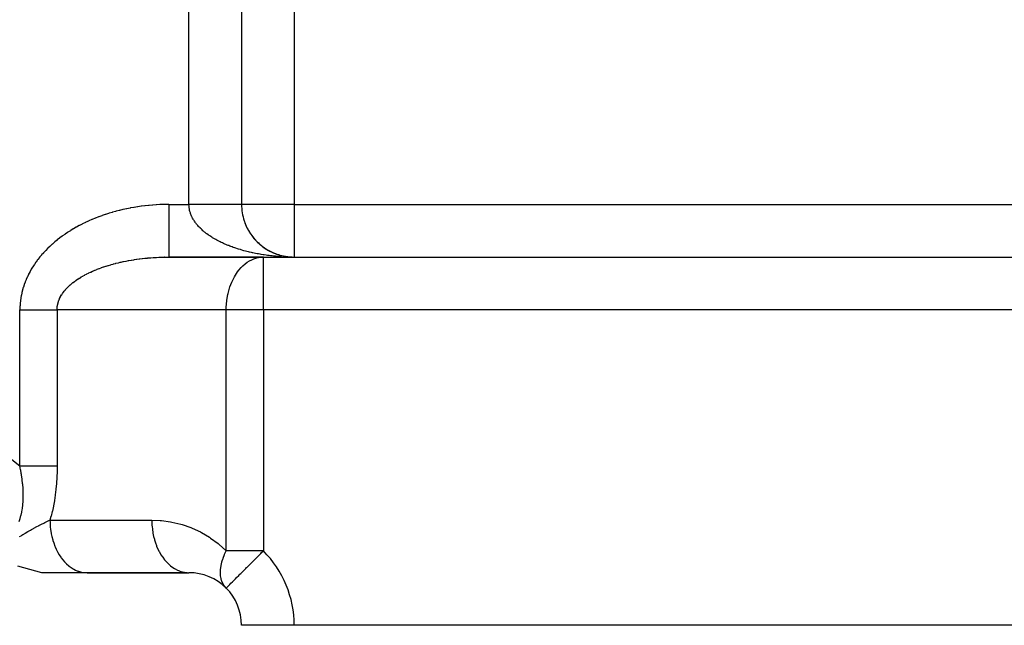
# Model space of a CAD drawing. Units: millimetres. Extents: x 95 to 2390, y -1174 to 335.
# Drawn here: x 2004 to 2098, y -630 to -572 of the extents above; entities that cross this region are included whole.
import ezdxf

# ---------------------------------------------------------------- set-up
doc = ezdxf.new("R2010")
doc.units = ezdxf.units.MM
doc.linetypes.add('DASHED', pattern=[9.652, 8.128, -1.524])
doc.layers.add('nevidi', color=4, linetype='DASHED')

msp = doc.modelspace()

# ---------------------------------------------------------------- linework, layer by layer
at = {"color": 2}
for p, q in [((2025, -534.703), (2025, -589.5)), ((2025, -534.703), (2025, -589.5)), ((2025.149, -590.72), (2025.182, -590.836)), ((2025.187, -590.862), (2025.224, -590.979)), ((2025.229, -591.003), (2025.27, -591.122)), ((2025.276, -591.142), (2025.321, -591.263)), ((2025.326, -591.281), (2025.376, -591.402)), ((2025.381, -591.418), (2025.435, -591.54)), ((2025.44, -591.554), (2025.498, -591.676)), ((2025.503, -591.688), (2025.565, -591.81)), ((2025.57, -591.821), (2025.637, -591.942)), ((2025.641, -591.952), (2025.712, -592.071)), ((2025.716, -592.08), (2025.791, -592.199)), ((2025.794, -592.207), (2025.873, -592.323)), ((2025.877, -592.331), (2025.96, -592.446)), ((2025.964, -592.453), (2026.05, -592.565)), ((2026.054, -592.573), (2026.144, -592.682)), ((2026.148, -592.689), (2026.241, -592.797)), ((2026.245, -592.804), (2026.341, -592.908)), ((2026.346, -592.915), (2026.445, -593.016)), ((2026.451, -593.023), (2026.552, -593.121)), ((2026.559, -593.128), (2026.662, -593.222)), ((2026.67, -593.23), (2026.775, -593.321)), ((2026.784, -593.329), (2026.891, -593.416)), ((2026.901, -593.425), (2027.009, -593.507)), ((2027.021, -593.516), (2027.131, -593.595)), ((2027.144, -593.605), (2027.255, -593.679)), ((2027.269, -593.689), (2027.381, -593.759)), ((2027.397, -593.77), (2027.51, -593.836)), ((2027.528, -593.847), (2027.641, -593.908)), ((2027.661, -593.92), (2027.774, -593.977)), ((2027.796, -593.989), (2027.909, -594.042)), ((2027.934, -594.053), (2028.046, -594.102)), ((2028.073, -594.114), (2028.185, -594.159)), ((2028.214, -594.17), (2028.325, -594.211)), ((2028.357, -594.222), (2028.467, -594.259)), ((2028.501, -594.27), (2028.61, -594.303)), ((2017.573, -594.506), (2026.905, -594.506)), ((2017.714, -594.503), (2017.679, -594.503)), ((2027.071, -594.5), (2018.071, -594.5)), ((2026.905, -594.506), (2027.071, -594.5)), ((2027.071, -594.5), (2350, -594.5)), ((2027.071, -594.5), (2350, -594.5)), ((2028.647, -594.314), (2028.755, -594.343)), ((2028.794, -594.352), (2028.901, -594.378)), ((2028.942, -594.387), (2029.047, -594.408)), ((2029.067, -594.413), (2029.241, -594.442)), ((2029.091, -594.417), (2029.195, -594.435)), ((2029.343, -594.456), (2029.392, -594.463)), ((2029.444, -594.468), (2029.544, -594.479)), ((2029.531, -594.478), (2029.696, -594.491)), ((2029.671, -594.489), (2029.839, -594.497)), ((2029.679, -594.49), (2029.844, -594.498)), ((2029.82, -594.499), (2029.701, -594.498)), ((2029.703, -594.498), (2030, -594.5)), ((2006, -624.5), (2003.724, -623.89)), ((2010.323, -624.5), (2006, -624.5)), ((2010.156, -624.494), (2019.834, -624.494)), ((2010.156, -624.494), (2010.323, -624.5)), ((2010.323, -624.5), (2020, -624.5)), ((2019.834, -624.494), (2020, -624.5)), ((2023.536, -625.964), (2023.539, -625.961)), ((2030, -629.5), (2025.006, -629.5)), ((2100, -629.5), (2030, -629.5))]:
    msp.add_line(p, q, dxfattribs=at)
for points in [[(2017.573, -594.506), (2017.679, -594.503), (2017.714, -594.503), (2017.949, -594.5), (2017.984, -594.5), (2018.071, -594.5)], [(2029.519, -594.477), (2029.687, -594.49), (2029.848, -594.498)]]:
    msp.add_lwpolyline(points, dxfattribs=at)
for centre, start, end in [((2030, -589.5), 180, 198.078), ((2030, -589.5), 198.92723, 213.46178), ((2030, -589.5), 214.37947, 228.8453), ((2030, -589.5), 229.83046, 236.53798), ((2030, -589.5), 236.69712, 251.92393), ((2030, -589.5), 252.14857, 259.6163), ((2030, -589.5), 259.69977, 260.73187), ((2030, -589.5), 262.44874, 263.13268), ((2030, -589.5), 264.16462, 264.8494), ((2030, -589.5), 265.88199, 266.12719), ((2020, -629.5), 45, 90), ((2020, -629.5), 0, 45)]:
    msp.add_arc(centre, 5, start, end, dxfattribs=at)
at = {"layer": 'nevidi', "color": 7, "linetype": 'Continuous'}
for p, q in [((2020, -589.5), (2020, -534.703)), ((2030, -570.737), (2030, -589.5)), ((2018.071, -589.5), (2020, -589.5)), ((2030, -589.5), (2025, -589.5)), ((2030, -589.5), (2100, -589.5)), ((2030, -589.5), (2030, -594.5)), ((2027.071, -599.5), (2027.071, -594.5)), ((2003.929, -614.356), (2003.929, -599.5)), ((2007.464, -599.5), (2007.464, -614.356)), ((2023.536, -599.5), (2007.464, -599.5)), ((2023.536, -622.429), (2023.536, -599.5)), ((2027.071, -599.5), (2023.536, -599.5)), ((2027.071, -599.5), (2027.071, -622.429)), ((2350, -599.5), (2027.071, -599.5)), ((1987.35, -601.268), (2003.929, -614.356)), ((2006.787, -619.5), (2016.464, -619.5)), ((2027.071, -622.429), (2023.536, -622.429))]:
    msp.add_line(p, q, dxfattribs=at)
for points in [[(2018.071, -589.5), (2018.002, -589.5), (2017.955, -589.5), (2017.642, -589.505), (2017.595, -589.506), (2017.282, -589.516), (2017.235, -589.518), (2016.922, -589.533), (2016.876, -589.536), (2016.563, -589.557), (2016.517, -589.561), (2016.205, -589.588), (2016.159, -589.592), (2015.849, -589.624), (2015.803, -589.63), (2015.493, -589.668), (2015.448, -589.674), (2015.14, -589.717), (2015.095, -589.724), (2014.788, -589.773), (2014.743, -589.781), (2014.439, -589.835), (2014.394, -589.844), (2014.092, -589.904), (2014.047, -589.913), (2013.747, -589.979), (2013.703, -589.989), (2013.406, -590.06), (2013.362, -590.071), (2013.067, -590.147), (2013.024, -590.159), (2012.732, -590.24), (2012.689, -590.253), (2012.4, -590.339), (2012.357, -590.353), (2012.072, -590.444), (2012.03, -590.458), (2011.747, -590.555), (2011.706, -590.57), (2011.427, -590.672), (2011.386, -590.688), (2011.111, -590.795), (2011.071, -590.811), (2010.799, -590.923), (2010.76, -590.94), (2010.493, -591.057), (2010.454, -591.074), (2010.191, -591.196), (2010.153, -591.214), (2009.894, -591.341), (2009.857, -591.36), (2009.603, -591.491), (2009.566, -591.51), (2009.317, -591.646), (2009.281, -591.666), (2009.037, -591.806), (2009.001, -591.827), (2008.763, -591.971), (2008.728, -591.993), (2008.495, -592.142), (2008.46, -592.164), (2008.233, -592.317), (2008.199, -592.339), (2007.977, -592.496), (2007.944, -592.52), (2007.728, -592.68), (2007.696, -592.704), (2007.485, -592.869), (2007.455, -592.893), (2007.25, -593.062), (2007.22, -593.087), (2007.021, -593.259), (2006.993, -593.284), (2006.8, -593.46), (2006.772, -593.486), (2006.586, -593.665), (2006.559, -593.691), (2006.38, -593.874), (2006.354, -593.901), (2006.181, -594.086), (2006.156, -594.114), (2005.989, -594.302), (2005.966, -594.33), (2005.806, -594.522), (2005.783, -594.55), (2005.631, -594.744), (2005.609, -594.773), (2005.463, -594.97), (2005.442, -594.999), (2005.304, -595.198), (2005.284, -595.228), (2005.153, -595.43), (2005.135, -595.46), (2005.011, -595.664), (2004.993, -595.694), (2004.877, -595.9), (2004.86, -595.931), (2004.751, -596.139), (2004.736, -596.17), (2004.635, -596.38), (2004.62, -596.411), (2004.527, -596.623), (2004.513, -596.655), (2004.427, -596.869), (2004.415, -596.9), (2004.337, -597.115), (2004.326, -597.147), (2004.256, -597.364), (2004.246, -597.395), (2004.183, -597.613), (2004.175, -597.645), (2004.12, -597.864), (2004.112, -597.896), (2004.065, -598.116), (2004.059, -598.148), (2004.02, -598.369), (2004.014, -598.401), (2003.983, -598.622), (2003.979, -598.654), (2003.956, -598.876)], [(2018.071, -589.5), (2018.071, -589.629), (2018.071, -589.969), (2018.071, -590.081), (2018.071, -590.294), (2018.071, -590.631), (2018.071, -590.738), (2018.071, -590.946), (2018.071, -591.273), (2018.071, -591.373), (2018.071, -591.571), (2018.071, -591.883), (2018.071, -591.975), (2018.071, -592.16), (2018.071, -592.45), (2018.071, -592.532), (2018.071, -592.701), (2018.071, -592.964), (2018.071, -593.036), (2018.071, -593.184), (2018.071, -593.415), (2018.071, -593.475), (2018.071, -593.602), (2018.071, -593.796), (2018.071, -593.844), (2018.071, -593.947), (2018.071, -594.1), (2018.071, -594.136), (2018.071, -594.212), (2018.071, -594.321), (2018.071, -594.344), (2018.071, -594.393), (2018.071, -594.455), (2018.071, -594.466), (2018.071, -594.486), (2018.071, -594.5)], [(2028.805, -594.464), (2028.662, -594.455), (2028.626, -594.453), (2028.508, -594.444), (2028.33, -594.43), (2028.212, -594.419), (2028.035, -594.402), (2027.918, -594.39), (2027.742, -594.371), (2027.626, -594.357), (2027.451, -594.335), (2027.347, -594.321), (2027.336, -594.319), (2027.162, -594.295), (2027.048, -594.277), (2026.876, -594.25), (2026.763, -594.231), (2026.593, -594.201), (2026.481, -594.18), (2026.313, -594.148), (2026.202, -594.125), (2026.08, -594.1), (2026.036, -594.09), (2025.927, -594.066), (2025.763, -594.029), (2025.655, -594.003), (2025.494, -593.964), (2025.387, -593.936), (2025.228, -593.894), (2025.124, -593.865), (2024.967, -593.821), (2024.884, -593.796), (2024.864, -593.79), (2024.71, -593.743), (2024.61, -593.711), (2024.458, -593.662), (2024.36, -593.629), (2024.212, -593.577), (2024.115, -593.542), (2023.97, -593.489), (2023.875, -593.452), (2023.78, -593.415), (2023.734, -593.397), (2023.641, -593.359), (2023.503, -593.301), (2023.413, -593.262), (2023.278, -593.202), (2023.19, -593.162), (2023.059, -593.1), (2022.974, -593.058), (2022.847, -592.994), (2022.788, -592.964), (2022.764, -592.951), (2022.641, -592.885), (2022.56, -592.841), (2022.441, -592.773), (2022.364, -592.728), (2022.248, -592.659), (2022.174, -592.612), (2022.062, -592.541), (2021.991, -592.494), (2021.926, -592.45), (2021.884, -592.421), (2021.815, -592.372), (2021.712, -592.298), (2021.646, -592.248), (2021.548, -592.173), (2021.485, -592.122), (2021.392, -592.045), (2021.332, -591.993), (2021.243, -591.915), (2021.209, -591.883), (2021.187, -591.862), (2021.103, -591.783), (2021.049, -591.729), (2020.97, -591.648), (2020.919, -591.594), (2020.845, -591.512), (2020.798, -591.457), (2020.729, -591.374), (2020.685, -591.319), (2020.65, -591.273), (2020.621, -591.234), (2020.58, -591.178), (2020.521, -591.093), (2020.484, -591.036), (2020.43, -590.95), (2020.396, -590.893), (2020.347, -590.806), (2020.317, -590.749), (2020.274, -590.661), (2020.26, -590.631), (2020.247, -590.603), (2020.208, -590.515), (2020.185, -590.456), (2020.152, -590.368), (2020.132, -590.309), (2020.104, -590.22), (2020.088, -590.161), (2020.065, -590.071), (2020.052, -590.012), (2020.044, -589.969), (2020.035, -589.922), (2020.026, -589.863), (2020.014, -589.773), (2020.009, -589.713), (2020.003, -589.623), (2020.001, -589.563), (2020, -589.5)], [(2025, -589.5), (2025, -589.5), (2024.998, -589.5), (2024.995, -589.5), (2024.988, -589.5), (2024.981, -589.5), (2024.968, -589.5), (2024.957, -589.5), (2024.955, -589.5), (2024.939, -589.5), (2024.924, -589.5), (2024.901, -589.5), (2024.882, -589.5), (2024.853, -589.5), (2024.83, -589.5), (2024.821, -589.5), (2024.796, -589.5), (2024.77, -589.5), (2024.73, -589.5), (2024.7, -589.5), (2024.656, -589.5), (2024.622, -589.5), (2024.6, -589.5), (2024.572, -589.5), (2024.534, -589.5), (2024.48, -589.5), (2024.439, -589.5), (2024.38, -589.5), (2024.335, -589.5), (2024.296, -589.5), (2024.271, -589.5), (2024.223, -589.5), (2024.154, -589.5), (2024.103, -589.5), (2024.03, -589.5), (2023.975, -589.5), (2023.915, -589.5), (2023.897, -589.5), (2023.839, -589.5), (2023.758, -589.5), (2023.697, -589.5), (2023.611, -589.5), (2023.547, -589.5), (2023.464, -589.5), (2023.458, -589.5), (2023.391, -589.5), (2023.298, -589.5), (2023.229, -589.5), (2023.132, -589.5), (2023.06, -589.5), (2022.96, -589.5), (2022.95, -589.5), (2022.885, -589.5), (2022.782, -589.5), (2022.706, -589.5), (2022.6, -589.5), (2022.521, -589.5), (2022.412, -589.5), (2022.383, -589.5), (2022.331, -589.5), (2022.22, -589.5), (2022.137, -589.5), (2022.023, -589.5), (2021.939, -589.5), (2021.823, -589.5), (2021.773, -589.5), (2021.737, -589.5), (2021.619, -589.5), (2021.532, -589.5), (2021.413, -589.5), (2021.324, -589.5), (2021.203, -589.5), (2021.131, -589.5), (2021.114, -589.5), (2020.992, -589.5), (2020.902, -589.5), (2020.778, -589.5), (2020.687, -589.5), (2020.563, -589.5), (2020.472, -589.5), (2020.469, -589.5), (2020.347, -589.5), (2020.256, -589.5), (2020.131, -589.5), (2020.039, -589.5), (2020, -589.5)], [(2007.464, -599.5), (2007.465, -599.475), (2007.465, -599.459), (2007.469, -599.348), (2007.47, -599.332), (2007.476, -599.265), (2007.481, -599.221), (2007.483, -599.204), (2007.499, -599.094), (2007.502, -599.077), (2007.525, -598.967), (2007.529, -598.95), (2007.557, -598.84), (2007.562, -598.824), (2007.596, -598.714), (2007.602, -598.698), (2007.638, -598.599), (2007.642, -598.589), (2007.649, -598.572), (2007.695, -598.464), (2007.702, -598.448), (2007.754, -598.34), (2007.762, -598.323), (2007.82, -598.216), (2007.829, -598.2), (2007.893, -598.093), (2007.903, -598.077), (2007.972, -597.971), (2007.983, -597.956), (2007.988, -597.948), (2008.058, -597.851), (2008.07, -597.835), (2008.151, -597.731), (2008.163, -597.715), (2008.249, -597.612), (2008.263, -597.597), (2008.355, -597.495), (2008.369, -597.48), (2008.466, -597.379), (2008.481, -597.364), (2008.519, -597.326), (2008.584, -597.264), (2008.6, -597.249), (2008.708, -597.151), (2008.724, -597.136), (2008.838, -597.039), (2008.855, -597.025), (2008.974, -596.929), (2008.992, -596.915), (2009.116, -596.821), (2009.135, -596.807), (2009.223, -596.743), (2009.264, -596.714), (2009.283, -596.7), (2009.417, -596.609), (2009.437, -596.596), (2009.576, -596.506), (2009.597, -596.493), (2009.741, -596.405), (2009.762, -596.392), (2009.911, -596.306), (2009.933, -596.293), (2010.085, -596.21), (2010.086, -596.209), (2010.109, -596.197), (2010.266, -596.114), (2010.29, -596.102), (2010.452, -596.022), (2010.476, -596.01), (2010.642, -595.931), (2010.667, -595.92), (2010.838, -595.843), (2010.863, -595.832), (2011.038, -595.757), (2011.064, -595.747), (2011.091, -595.735), (2011.242, -595.674), (2011.269, -595.664), (2011.451, -595.593), (2011.479, -595.583), (2011.665, -595.515), (2011.692, -595.505), (2011.882, -595.439), (2011.91, -595.43), (2012.103, -595.366), (2012.132, -595.357), (2012.223, -595.329), (2012.329, -595.296), (2012.358, -595.287), (2012.558, -595.229), (2012.588, -595.22), (2012.791, -595.164), (2012.821, -595.156), (2013.027, -595.102), (2013.057, -595.094), (2013.266, -595.043), (2013.297, -595.035), (2013.46, -594.997), (2013.508, -594.986), (2013.54, -594.979), (2013.754, -594.933), (2013.786, -594.926), (2014.002, -594.883), (2014.034, -594.876), (2014.253, -594.835), (2014.286, -594.829), (2014.506, -594.791), (2014.539, -594.785), (2014.762, -594.75), (2014.78, -594.747), (2014.795, -594.744), (2015.02, -594.711), (2015.053, -594.707), (2015.28, -594.676), (2015.313, -594.672), (2015.541, -594.644), (2015.575, -594.64), (2015.805, -594.615), (2015.839, -594.612), (2016.069, -594.59)], [(2016.069, -594.59), (2016.104, -594.587), (2016.159, -594.582), (2016.335, -594.567), (2016.37, -594.565), (2016.603, -594.548), (2016.637, -594.546), (2016.871, -594.532), (2016.906, -594.53), (2017.14, -594.519), (2017.174, -594.518), (2017.409, -594.51), (2017.444, -594.509), (2017.573, -594.506)], [(2023.536, -599.5), (2023.538, -599.299), (2023.539, -599.265), (2023.585, -598.665), (2023.593, -598.599), (2023.689, -598.045), (2023.71, -597.949), (2023.847, -597.448), (2023.887, -597.326), (2024.058, -596.885), (2024.121, -596.743), (2024.318, -596.364), (2024.409, -596.21), (2024.622, -595.894), (2024.744, -595.735), (2024.966, -595.483), (2025.122, -595.329), (2025.345, -595.137), (2025.534, -594.997), (2025.751, -594.862), (2025.974, -594.747), (2026.179, -594.662), (2026.434, -594.582), (2026.621, -594.541), (2026.905, -594.506)], [(2029.701, -594.498), (2029.521, -594.494), (2029.402, -594.491), (2029.222, -594.485), (2029.103, -594.48)], [(2003.956, -598.876), (2003.953, -598.909), (2003.938, -599.13), (2003.936, -599.163), (2003.93, -599.385), (2003.929, -599.418), (2003.929, -599.5)], [(2003.929, -599.5), (2004.112, -599.5), (2004.178, -599.5), (2004.22, -599.5), (2004.446, -599.5), (2004.553, -599.5), (2004.777, -599.5), (2004.858, -599.5), (2004.883, -599.5), (2005.105, -599.5), (2005.209, -599.5), (2005.427, -599.5), (2005.521, -599.5), (2005.529, -599.5), (2005.742, -599.5), (2005.842, -599.5), (2006.05, -599.5), (2006.147, -599.5), (2006.154, -599.5), (2006.348, -599.5), (2006.441, -599.5), (2006.635, -599.5), (2006.725, -599.5), (2006.746, -599.5), (2006.91, -599.5), (2006.996, -599.5), (2007.171, -599.5), (2007.253, -599.5), (2007.284, -599.5), (2007.419, -599.5), (2007.464, -599.5)], [(2003.847, -619.63), (2003.943, -619.363), (2003.949, -619.344), (2004.03, -619.061), (2004.036, -619.041), (2004.103, -618.743), (2004.108, -618.722), (2004.145, -618.515), (2004.161, -618.409), (2004.165, -618.387), (2004.204, -618.059), (2004.207, -618.036), (2004.232, -617.694), (2004.233, -617.67), (2004.245, -617.313), (2004.245, -617.288), (2004.242, -616.924), (2004.242, -616.918), (2004.241, -616.892), (2004.224, -616.509), (2004.223, -616.482), (2004.192, -616.086), (2004.189, -616.058), (2004.144, -615.649), (2004.14, -615.621), (2004.081, -615.2), (2004.076, -615.17), (2004.06, -615.071), (2004.003, -614.738), (2003.997, -614.708), (2003.929, -614.356)], [(2003.929, -614.356), (2004.178, -614.356), (2004.424, -614.356), (2004.553, -614.356), (2004.858, -614.356), (2005.083, -614.356), (2005.209, -614.356), (2005.521, -614.356), (2005.722, -614.356), (2005.842, -614.356), (2006.154, -614.356), (2006.328, -614.356), (2006.441, -614.356), (2006.745, -614.356), (2006.892, -614.356), (2006.995, -614.356), (2007.284, -614.356), (2007.403, -614.356), (2007.464, -614.356)], [(2007.464, -614.356), (2007.46, -614.837), (2007.459, -614.876), (2007.44, -615.423), (2007.439, -615.46), (2007.406, -615.995), (2007.403, -616.032), (2007.357, -616.555), (2007.353, -616.59), (2007.293, -617.1), (2007.289, -617.134), (2007.215, -617.631), (2007.209, -617.665), (2007.122, -618.147), (2007.115, -618.18), (2007.014, -618.648), (2007.007, -618.68), (2006.892, -619.133), (2006.884, -619.163), (2006.787, -619.5)], [(2003.888, -621.073), (2004.033, -620.987), (2004.112, -620.94), (2004.209, -620.882), (2004.3, -620.828), (2004.318, -620.817), (2004.396, -620.77), (2004.434, -620.747), (2004.697, -620.59), (2004.863, -620.491), (2004.94, -620.446), (2004.943, -620.445), (2005.02, -620.4), (2005.107, -620.35), (2005.372, -620.201), (2005.423, -620.173), (2005.49, -620.136), (2005.749, -619.999), (2005.76, -619.993), (2005.783, -619.981), (2005.919, -619.911), (2005.98, -619.881), (2006.191, -619.776), (2006.313, -619.718), (2006.367, -619.692), (2006.422, -619.666), (2006.675, -619.551), (2006.775, -619.505), (2006.787, -619.5)], [(2006.787, -619.5), (2006.791, -619.735), (2006.811, -620.081), (2006.817, -620.147), (2006.845, -620.401), (2006.897, -620.738), (2006.909, -620.802), (2006.962, -621.051), (2007.045, -621.373), (2007.062, -621.434), (2007.139, -621.674), (2007.251, -621.975), (2007.274, -622.032), (2007.373, -622.257), (2007.512, -622.532), (2007.54, -622.585), (2007.661, -622.79), (2007.823, -623.036), (2007.856, -623.082), (2007.996, -623.265), (2008.179, -623.475), (2008.216, -623.515), (2008.373, -623.671), (2008.573, -623.844), (2008.613, -623.877), (2008.786, -624.003), (2008.998, -624.136), (2009.041, -624.16), (2009.226, -624.253), (2009.447, -624.344), (2009.492, -624.36), (2009.685, -624.418), (2009.912, -624.466), (2009.958, -624.473), (2010.156, -624.494)], [(2016.464, -619.5), (2017.251, -619.531), (2017.38, -619.542), (2018.246, -619.66), (2018.373, -619.684), (2019.223, -619.888), (2019.347, -619.924), (2020.171, -620.212), (2020.291, -620.261), (2021.083, -620.631), (2021.197, -620.691), (2021.949, -621.138), (2022.056, -621.209), (2022.759, -621.729), (2022.858, -621.811), (2023.505, -622.399), (2023.536, -622.429)], [(2016.464, -619.5), (2016.468, -619.735), (2016.484, -620.024), (2016.488, -620.081), (2016.522, -620.401), (2016.565, -620.683), (2016.575, -620.738), (2016.639, -621.051), (2016.707, -621.32), (2016.722, -621.374), (2016.816, -621.674), (2016.908, -621.925), (2016.928, -621.975), (2017.05, -622.257), (2017.164, -622.486), (2017.189, -622.532), (2017.338, -622.79), (2017.471, -622.995), (2017.5, -623.036), (2017.673, -623.265), (2017.824, -623.44), (2017.856, -623.476), (2018.051, -623.671), (2018.215, -623.816), (2018.25, -623.844), (2018.463, -624.003), (2018.638, -624.114), (2018.675, -624.136), (2018.903, -624.253), (2019.085, -624.33), (2019.124, -624.344), (2019.363, -624.418), (2019.549, -624.459), (2019.589, -624.466), (2019.834, -624.494)], [(2023.536, -625.964), (2023.401, -625.813), (2023.388, -625.795), (2023.379, -625.784), (2023.309, -625.683), (2023.257, -625.596), (2023.246, -625.576), (2023.142, -625.354), (2023.134, -625.332), (2023.12, -625.293), (2023.103, -625.245), (2023.059, -625.089), (2023.053, -625.065), (2023.008, -624.802), (2023.005, -624.777), (2023.003, -624.763), (2022.994, -624.654), (2022.989, -624.497), (2022.989, -624.47), (2023.002, -624.175), (2023.005, -624.147), (2023.013, -624.071), (2023.019, -624.021), (2023.048, -623.84), (2023.053, -623.81), (2023.126, -623.493), (2023.134, -623.463), (2023.164, -623.358), (2023.206, -623.224), (2023.235, -623.138), (2023.246, -623.107), (2023.374, -622.777), (2023.388, -622.746), (2023.417, -622.678), (2023.536, -622.429)], [(2023.539, -625.961), (2023.551, -625.949), (2023.593, -625.907), (2023.6, -625.9), (2023.686, -625.814), (2023.71, -625.79), (2023.716, -625.784), (2023.813, -625.687), (2023.887, -625.613), (2023.99, -625.51), (2024.122, -625.378), (2024.224, -625.276), (2024.255, -625.245), (2024.409, -625.091), (2024.53, -624.97), (2024.744, -624.756), (2024.846, -624.654), (2024.92, -624.58), (2025.122, -624.378), (2025.4, -624.1), (2025.479, -624.021), (2025.534, -623.966), (2025.968, -623.532), (2025.974, -623.526), (2026.141, -623.359), (2026.434, -623.066), (2026.604, -622.896), (2026.821, -622.679), (2026.905, -622.595), (2027.071, -622.429)]]:
    msp.add_lwpolyline(points, dxfattribs=at)
msp.add_arc((2020, -629.5), 10, 0, 45, dxfattribs=at)

doc.saveas('drawing.dxf')
